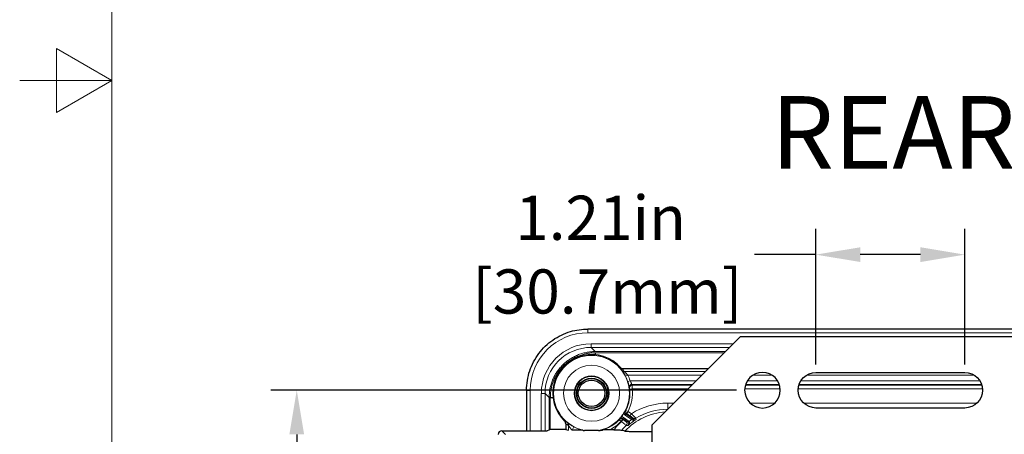
# Model space of a CAD drawing. Units: inches. Extents: x 0 to 17, y 0 to 11.
# Drawn here: x 0.4 to 3, y 4.5 to 5.7 of the extents above; entities that cross this region are included whole.
import ezdxf

# ---------------------------------------------------------------- set-up
doc = ezdxf.new("R2010")
doc.units = ezdxf.units.IN
doc.header["$LTSCALE"] = 0.75
doc.header["$MEASUREMENT"] = 0
for name, color, linetype, lineweight in [('Border', 7, 'Continuous', 13), ('FD_Dimensions', 7, 'Continuous', 13), ('Notes', 7, 'Continuous', 13), ('Visible', 7, 'Continuous', 25), ('Visible Narrow', 7, 'Continuous', 13)]:
    doc.layers.add(name, color=color, linetype=linetype, lineweight=lineweight)
doc.styles.get("Standard").update_dxf_attribs({"font": 'arial.ttf'})
doc.dimstyles.new('Dim-Standard', dxfattribs={"dimtxt": 0.12, "dimasz": 0.12, "dimexe": 0.07, "dimexo": 0.07, "dimgap": 0.05, "dimtad": 0, "dimtih": 1, "dimtoh": 1, "dimzin": 12, "dimdsep": 46, "dimtxsty": 'Standard', "dimcen": 0, "dimadec": 3, "dimazin": 3, "dimtp": 0.01, "dimtm": 0.01, "dimtfac": 1, "dimtofl": 0, "dimtmove": 0, "dimatfit": 3, "dimfxl": 0, "dimtolj": 1, "dimtzin": 12, "dimarcsym": 0})

# ---------------------------------------------------------------- blocks, each defined once
blk = doc.blocks.new('ANSI_B_SHEET')
at = {"layer": 'Border'}
for p, q in [((0.62, 10.62), (0.62, 0.38)), ((0.47, 5.5866), (0.47, 5.4134)), ((0.62, 5.5), (0.47, 5.5866)), ((0.62, 5.5), (0.37, 5.5)), ((0.62, 5.5), (0.47, 5.4134))]:
    blk.add_line(p, q, dxfattribs=at)
blk = doc.blocks.new('*D14')
at = {"layer": 'Defpoints', "color": 0}
for p in [(2.9319, 5.0272), (2.5286, 4.6591), (2.9319, 4.6591)]:
    blk.add_point(p, dxfattribs=at)
at = {"layer": 'FD_Dimensions', "color": 0, "lineweight": -2}
for p, q in [((2.5286, 4.7291), (2.5286, 5.0972)), ((2.9319, 4.7291), (2.9319, 5.0972)), ((2.5286, 5.0272), (2.362, 5.0272)), ((2.8119, 5.0272), (2.6486, 5.0272))]:
    blk.add_line(p, q, dxfattribs=at)
at = {"layer": 'FD_Dimensions', "color": 0}
for points in [[(2.6486, 5.0472), (2.6486, 5.0072), (2.5286, 5.0272)], [(2.8119, 5.0472), (2.8119, 5.0072), (2.9319, 5.0272)]]:
    blk.add_solid(points, dxfattribs=at)
at = {"layer": 'FD_Dimensions', "color": 0, "insert": (1.9448, 5.0272), "char_height": 0.12, "attachment_point": 5}
blk.add_mtext('\\A1;1.21in\\P [30.7mm]', dxfattribs=at)
blk = doc.blocks.new('*D15')
at = {"layer": 'Defpoints', "color": 0}
for p in [(2.3836, 4.6591), (1.1211, 1.0758), (2.3836, 1.0758)]:
    blk.add_point(p, dxfattribs=at)
at = {"layer": 'FD_Dimensions', "color": 0, "lineweight": -2}
for p, q in [((2.3136, 4.6591), (1.0511, 4.6591)), ((1.1211, 4.5391), (1.1211, 3.0946)), ((1.1211, 1.1958), (1.1211, 2.6403)), ((2.3136, 1.0758), (1.0511, 1.0758))]:
    blk.add_line(p, q, dxfattribs=at)
at = {"layer": 'FD_Dimensions', "color": 0}
for points in [[(1.1011, 4.5391), (1.1411, 4.5391), (1.1211, 4.6591)], [(1.1011, 1.1958), (1.1411, 1.1958), (1.1211, 1.0758)]]:
    blk.add_solid(points, dxfattribs=at)
at = {"layer": 'FD_Dimensions', "color": 0, "insert": (1.1211, 2.8675), "char_height": 0.12, "attachment_point": 5}
blk.add_mtext('\\A1;10.75in\\P [273.1mm]', dxfattribs=at)

msp = doc.modelspace()

# ---------------------------------------------------------------- linework, layer by layer
at = {"layer": 'Visible', "extrusion": (-1.22465e-16, -1, 0)}
for p, q in [((4.899, 4.8252), (1.9106, 4.8252)), ((2.3235, 4.8041), (2.0836, 4.5642)), ((4.4437, 4.8041), (2.3235, 4.8041)), ((1.9303, 4.7608), (1.9303, 4.7553)), ((2.2368, 4.7174), (2.0045, 4.7174)), ((2.5286, 4.7075), (2.9319, 4.7075)), ((1.7441, 4.6588), (1.7441, 4.5491)), ((1.8085, 4.6391), (1.8159, 4.6391)), ((2.9319, 4.6108), (2.5286, 4.6108)), ((1.8502, 4.5681), (1.8502, 4.5521)), ((1.6769, 4.5491), (1.8002, 4.5491)), ((1.8093, 4.5521), (1.8002, 4.5491)), ((1.8502, 4.5521), (1.8093, 4.5521)), ((1.8502, 4.5521), (1.8576, 4.5507)), ((1.8676, 4.5505), (1.8676, 4.5505)), ((1.9806, 4.5513), (1.9688, 4.5513)), ((2.0836, 4.5642), (2.0836, 4.2208))]:
    msp.add_line(p, q, dxfattribs=at)
at = {"layer": 'Visible', "extrusion": (-1.22465e-16, 1.49976e-32, -1)}
for centre, radius in [((-2.3836, 4.6591), 0.0483), ((-1.9202, 4.6508), 0.0463)]:
    msp.add_circle(centre, radius, dxfattribs=at)
at = {"layer": 'Visible'}
for radius in [0.0465, 0.0411, 0.0402, 0.0358]:
    msp.add_circle((1.9202, 4.6508), radius, dxfattribs=at)
msp.add_arc((1.9202, 4.6508), 0.105, 41.0432, 225.9232, dxfattribs=at)
at = {"layer": 'Visible', "extrusion": (-1.22465e-16, 1.49976e-32, -1)}
for centre, radius, start, end in [((-2.5286, 4.6591), 0.0483, 270, 90), ((-2.9319, 4.6591), 0.0483, 90, 270), ((-1.9202, 4.6508), 0.1027, 211.7318, 218.2683)]:
    msp.add_arc(centre, radius, start, end, dxfattribs=at)
at = {"layer": 'Visible'}
msp.add_ellipse((1.6769, 4.5391), major_axis=(-0.00707, 0.00707), ratio=0.999695, start_param=-0.785246, end_param=0.785246, dxfattribs=at)
at = {"layer": 'Visible', "extrusion": (-1.22465e-16, 1.2326e-32, -1)}
msp.add_ellipse((1.9064, 4.6613), major_axis=(-0.3717, 0.154), ratio=0.171721, start_param=4.357247, end_param=4.382197, dxfattribs=at)
at = {"layer": 'Visible'}
for points, knots in [([(1.7441, 4.6588), (1.7441, 4.6766), (1.747, 4.6946), (1.7583, 4.7283), (1.7667, 4.7444), (1.7879, 4.7728), (1.801, 4.7853), (1.8299, 4.8055), (1.8462, 4.8133), (1.8784, 4.8229), (1.8946, 4.8252), (1.9106, 4.8252)], [0, 0, 0, 0, 0.40708, 0.40708, 0.812366, 0.812366, 1.216037, 1.216037, 1.619028, 1.619028, 1.984278, 1.984278, 1.984278, 1.984278]), ([(1.9995, 4.7197), (1.9998, 4.7194), (2.0001, 4.7191), (2.0009, 4.7185), (2.0013, 4.7182), (2.0022, 4.7178), (2.0026, 4.7177), (2.0036, 4.7175), (2.004, 4.7174), (2.0045, 4.7174)], [-0.04366864, -0.04366864, -0.04366864, -0.04366864, -0.03286562, -0.03286562, -0.02181362, -0.02181362, -0.01077567, -0.01077567, 0, 0, 0, 0]), ([(1.8085, 4.6391), (1.8076, 4.6391), (1.8068, 4.6391), (1.8059, 4.6391), (1.8057, 4.6391), (1.8054, 4.6391), (1.8054, 4.6391), (1.8053, 4.6391), (1.8053, 4.6392), (1.8053, 4.6392), (1.8053, 4.6392), (1.8052, 4.6392), (1.8052, 4.6392), (1.8052, 4.6392), (1.8052, 4.6392), (1.8052, 4.6392), (1.8052, 4.6392), (1.8052, 4.6392), (1.8052, 4.6392), (1.8052, 4.6392), (1.8052, 4.6392), (1.8052, 4.6392), (1.8052, 4.6393), (1.8052, 4.6393), (1.8052, 4.6393), (1.8052, 4.6393)], [-0.05666342, -0.05666342, -0.05666342, -0.05666342, -0.02852251, -0.02852251, -0.01434432, -0.01434432, -0.00732234, -0.00732234, -0.0037559, -0.0037559, -0.00196006, -0.00196006, -0.00106332, -0.00106332, -0.00060566, -0.00060566, -0.00036207, -0.00036207, -0.00022407, -0.00022407, -0.00014035, -0.00014035, -0.0000869, -0.0000869, 0, 0, 0, 0]), ([(2.0076, 4.5967), (2.0078, 4.5971), (2.008, 4.5974), (2.0082, 4.5977), (2.0087, 4.5985), (2.0092, 4.5993), (2.0096, 4.6), (2.0102, 4.601), (2.0107, 4.602), (2.0112, 4.6029)], [0, 0, 0, 0, 0.0000874827, 0.0000874827, 0.0000874827, 0.000304909, 0.000304909, 0.000304909, 0.000609818, 0.000609818, 0.000609818, 0.000609818]), ([(1.8502, 4.5681), (1.8502, 4.5687), (1.8502, 4.5694), (1.8499, 4.5707), (1.8497, 4.5714), (1.8489, 4.5732), (1.8481, 4.5744), (1.8472, 4.5753)], [-0.06157233, -0.06157233, -0.06157233, -0.06157233, -0.04637456, -0.04637456, -0.03085233, -0.03085233, 0, 0, 0, 0]), ([(2.0009, 4.5871), (2.0007, 4.5868), (2.0004, 4.5865), (2.0002, 4.5862), (1.9996, 4.5855), (1.999, 4.5848), (1.9985, 4.5842), (1.9977, 4.5832), (1.997, 4.5824), (1.9963, 4.5816)], [0, 0, 0, 0, 0.0000883327, 0.0000883327, 0.0000883327, 0.000304909, 0.000304909, 0.000304909, 0.000609818, 0.000609818, 0.000609818, 0.000609818]), ([(1.8964, 4.5503), (1.8963, 4.5503), (1.8962, 4.5503), (1.8958, 4.5503), (1.8955, 4.5504), (1.8936, 4.5504), (1.8913, 4.5504), (1.8829, 4.5505), (1.8746, 4.5505), (1.8676, 4.5505)], [0.3974061, 0.3974061, 0.3974061, 0.3974061, 0.4040264, 0.4040264, 0.4155226, 0.4155226, 0.4633401, 0.4633401, 0.6238877, 0.6238877, 0.6238877, 0.6238877]), ([(1.9393, 4.5498), (1.9392, 4.5498), (1.9391, 4.5498), (1.9387, 4.5498), (1.9382, 4.5498), (1.9367, 4.5497), (1.9355, 4.5497), (1.9303, 4.5497), (1.9248, 4.5497), (1.9156, 4.5497), (1.9102, 4.5497), (1.905, 4.5497), (1.9037, 4.5497), (1.9023, 4.5498), (1.9018, 4.5498), (1.9013, 4.5498), (1.9012, 4.5498), (1.9012, 4.5498)], [-0.4963004, -0.4963004, -0.4963004, -0.4963004, -0.4886382, -0.4886382, -0.4701572, -0.4701572, -0.4404903, -0.4404903, -0.3352652, -0.3352652, -0.2300401, -0.2300401, -0.2003732, -0.2003732, -0.1818922, -0.1818922, -0.17423, -0.17423, -0.17423, -0.17423]), ([(1.9688, 4.5513), (1.9641, 4.5513), (1.9586, 4.5512), (1.9532, 4.5512), (1.9519, 4.5512), (1.9508, 4.5512), (1.9506, 4.5512), (1.9504, 4.5511), (1.9503, 4.5511), (1.9503, 4.5511)], [0.118106, 0.118106, 0.118106, 0.118106, 0.2250415, 0.2250415, 0.2535338, 0.2535338, 0.2610469, 0.2610469, 0.2658303, 0.2658303, 0.2658303, 0.2658303]), ([(1.9806, 4.5513), (1.983, 4.5513), (1.9854, 4.5512), (1.99, 4.5512), (1.9923, 4.5512), (1.9963, 4.5512), (1.9981, 4.5511), (2.0002, 4.5511), (2.0008, 4.5511), (2.0016, 4.551), (2.0018, 4.551), (2.0019, 4.551)], [0, 0, 0, 0, 0.0540635, 0.0540635, 0.1104036, 0.1104036, 0.1644939, 0.1644939, 0.194369, 0.194369, 0.2224123, 0.2224123, 0.2224123, 0.2224123]), ([(2.0109, 4.5479), (2.011, 4.5478), (2.0114, 4.5478), (2.0126, 4.5477), (2.0136, 4.5477), (2.0173, 4.5475), (2.0209, 4.5475), (2.0295, 4.5473), (2.036, 4.5473), (2.0553, 4.5471), (2.0651, 4.5471), (2.0778, 4.5471), (2.0807, 4.5471), (2.0836, 4.5471)], [-1.1054561, -1.1054561, -1.1054561, -1.1054561, -1.0031566, -1.0031566, -0.894371, -0.894371, -0.6572103, -0.6572103, -0.4190498, -0.4190498, -0.1999501, -0.1999501, -0.1356774, -0.1356774, -0.1356774, -0.1356774])]:
    msp.add_open_spline(points, degree=3, knots=knots, dxfattribs=at)
for points in [[(1.8964, 4.5503), (1.8988, 4.55), (1.9012, 4.5498)], [(1.9393, 4.5498), (1.9448, 4.5503), (1.9503, 4.5511)]]:
    msp.add_open_spline(points, degree=2, dxfattribs=at)
at = {"layer": 'Visible Narrow', "extrusion": (-1.22465e-16, -1, 0)}
for p, q in [((1.9106, 4.8252), (1.9106, 4.8152)), ((4.8938, 4.8152), (1.9106, 4.8152)), ((1.9189, 4.7853), (2.3047, 4.7853)), ((1.9189, 4.7753), (1.9189, 4.7853)), ((2.2947, 4.7753), (1.9189, 4.7753)), ((1.9189, 4.7753), (1.9301, 4.7641)), ((1.9301, 4.7641), (2.2835, 4.7641)), ((2.2802, 4.7608), (1.9303, 4.7608)), ((2.0086, 4.7101), (2.2295, 4.7101)), ((2.0126, 4.6971), (2.0185, 4.7001)), ((2.2195, 4.7001), (2.0185, 4.7001)), ((2.4093, 4.7001), (2.358, 4.7001)), ((2.9576, 4.7001), (2.503, 4.7001)), ((2.0185, 4.6827), (2.0248, 4.6848)), ((2.0248, 4.6848), (2.2042, 4.6848)), ((2.1942, 4.6748), (2.0291, 4.6748)), ((2.0299, 4.6726), (2.192, 4.6726)), ((2.3372, 4.6726), (2.43, 4.6726)), ((2.4293, 4.6748), (2.3379, 4.6748)), ((2.3426, 4.6848), (2.4246, 4.6848)), ((2.4822, 4.6726), (2.9784, 4.6726)), ((2.9777, 4.6748), (2.4829, 4.6748)), ((2.4876, 4.6848), (2.9729, 4.6848)), ((1.7441, 4.6588), (1.7541, 4.6588)), ((1.7541, 4.6588), (1.7541, 4.5491)), ((1.7841, 4.5491), (1.7841, 4.6504)), ((1.7941, 4.6504), (1.7841, 4.6504)), ((1.8052, 4.6393), (1.7941, 4.6504)), ((1.7941, 4.6504), (1.7941, 4.5491)), ((2.0237, 4.6619), (2.0303, 4.6626)), ((2.1821, 4.6626), (2.0303, 4.6626)), ((2.4318, 4.6626), (2.3354, 4.6626)), ((2.9801, 4.6626), (2.4804, 4.6626)), ((1.8052, 4.5508), (1.8052, 4.6393)), ((1.8085, 4.639), (1.8085, 4.5519)), ((2.1269, 4.624), (2.1434, 4.624)), ((2.1269, 4.6075), (2.1269, 4.624)), ((2.3504, 4.624), (2.4168, 4.624)), ((2.4954, 4.624), (2.9652, 4.624)), ((2.0133, 4.5944), (2.0114, 4.5916)), ((2.0289, 4.5794), (2.0114, 4.5916)), ((2.0133, 4.5944), (2.0308, 4.5821)), ((2.0193, 4.6014), (2.0134, 4.6043)), ((2.0155, 4.5959), (2.0193, 4.6014)), ((2.0243, 4.5897), (2.0155, 4.5959)), ((2.0193, 4.6014), (2.0281, 4.5952)), ((2.0243, 4.5897), (2.0281, 4.5952)), ((2.0006, 4.5746), (1.9957, 4.5791)), ((2.0044, 4.58), (2.0006, 4.5746)), ((2.0012, 4.5741), (2.0006, 4.5746)), ((2.005, 4.5796), (2.0012, 4.5741)), ((2.0044, 4.58), (2.005, 4.5796)), ((2.007, 4.5853), (2.0051, 4.5826)), ((2.0179, 4.5736), (2.0051, 4.5826)), ((2.007, 4.5853), (2.0198, 4.5764)), ((2.0198, 4.5764), (2.0179, 4.5736)), ((2.022, 4.5742), (2.0193, 4.5722)), ((2.0308, 4.5821), (2.0289, 4.5794)), ((1.6769, 4.5491), (1.6867, 4.5393)), ((1.8576, 4.5507), (1.8576, 4.5634)), ((1.8722, 4.5594), (1.8676, 4.5505)), ((1.8676, 4.5505), (1.8676, 4.5505))]:
    msp.add_line(p, q, dxfattribs=at)
at = {"layer": 'Visible Narrow'}
msp.add_circle((1.9202, 4.6508), 0.0761, dxfattribs=at)
for radius, start, end in [(0.1027, 280.6979, 259.3021), (0.11, 18.0085, 26.6591), (0.1107, 333.4965, 6.1585), (0.1107, 295.9986, 316.5035), (0.1132, 242.2808, 242.3117)]:
    msp.add_arc((1.9202, 4.6508), radius, start, end, dxfattribs=at)
at = {"layer": 'Visible Narrow', "extrusion": (-1.22465e-16, 1.49976e-32, -1)}
for radius, start, end in [(0.1033, 153.3409, 161.9915), (0.1041, 173.8415, 206.5035), (0.1041, 223.4965, 253.2322), (0.1032, 283.3675, 297.7192)]:
    msp.add_arc((-1.9202, 4.6508), radius, start, end, dxfattribs=at)
at = {"layer": 'Visible Narrow', "extrusion": (-1.22465e-16, 0, -1)}
for centre, major_axis, ratio, start_param, end_param in [((1.911, 4.6583), (-0.1111, 0.1111), 0.997265, 5.499157, 7.067214), ((2.0176, 4.6003), (0.00755, 0.00755), 0.966727, 2.976575, 3.599962), ((2.1331, 4.4345), (-0.1179, 0.1179), 0.999512, 6.245324, 6.990802), ((2.0015, 4.5781), (-0.00914, 0.00272), 0.948551, 1.231544, 1.909033), ((2.1296, 4.4381), (-0.1227, 0.1227), 0.998783, 0.116764, 0.166395), ((2.2193, 4.3484), (-0.1734, 0.3768), 0.216439, -0.815037, -0.803097)]:
    msp.add_ellipse(centre, major_axis=major_axis, ratio=ratio, start_param=start_param, end_param=end_param, dxfattribs=at)
at = {"layer": 'Visible Narrow', "extrusion": (-1.22465e-16, 2.46519e-32, -1)}
for centre, major_axis, ratio, start_param, end_param in [((1.9193, 4.6501), (-0.0957, 0.0957), 0.997265, 5.499157, 7.067214), ((2.0193, 4.6014), (-0.00471, 0.00471), 0.999352, 4.537967, 5.960165), ((2.0317, 4.5774), (0.00194, 0.00271), 0.30582, -1.464214, -0.036664)]:
    msp.add_ellipse(centre, major_axis=major_axis, ratio=ratio, start_param=start_param, end_param=end_param, dxfattribs=at)
at = {"layer": 'Visible Narrow'}
for centre, major_axis, ratio, start_param, end_param in [((1.9193, 4.6501), (-0.0887, 0.0887), 0.996829, -0.784029, 0.784029), ((2.0086, 4.7167), (0.00471, 0.00471), 0.996217, 2.996943, 3.928886), ((1.9202, 4.6643), (0, 0.1011), 0.979895, -1.100945, -1.017346), ((1.9202, 4.6338), (-0.0829, 0.0829), 1, 4.267376, 4.287366), ((-12.1454, 4.2911), (14.1745, 0.3426), 0.08247, 0.026908, 0.028684), ((2.1271, 4.4406), (-0.1298, 0.1298), 0.998783, -0.784789, -0.216336), ((-80.9957, 71.4191), (-83.0373, 66.7891), 0.033727, 3.130422, 3.131097), ((1.9556, 4.7013), (0.0784, 0.112), 0.866113, 4.302429, 4.322404), ((1.9096, 4.6508), (0.1032, 0), 0.979895, 4.099213, 4.184087), ((2.1271, 4.4406), (-0.1298, 0.1298), 0.998783, -0.029408, 0.138393), ((2.0006, 4.5746), (-0.00471, 0.00471), 0.999648, -1.396324, 0.026249), ((-89.1804, 59.7301), (-91.1616, 55.1863), 0.033727, 3.152088, 3.152763), ((1.8849, 4.6003), (0.0784, 0.112), 0.866113, -1.180811, -1.160837), ((2.1008, 4.4762), (-0.2772, 0.0535), 0.303008, -1.209091, -1.192996), ((2.1296, 4.4381), (-0.118, 0.118), 0.998686, -0.226183, -0.061889), ((2.2154, 4.343), (-0.1724, 0.3829), 0.226118, 0.794902, 0.805336), ((2.0367, 4.5888), (0.00471, 0.00471), 0.999484, 3.316214, 4.474105)]:
    msp.add_ellipse(centre, major_axis=major_axis, ratio=ratio, start_param=start_param, end_param=end_param, dxfattribs=at)
at = {"layer": 'Visible Narrow', "extrusion": (-1.22465e-16, 1.2326e-32, -1)}
for centre, major_axis, ratio, start_param, end_param in [((2.0291, 4.6682), (0.00627, 0.00227), 0.9957, 3.331116, 5.058188), ((2.1271, 4.4406), (-0.118, 0.118), 0.99854, 0.238123, 0.784292), ((1.8476, 4.5634), (0.00707, 0.00707), 0.995654, -0.092224, 0.787576), ((2.1271, 4.4406), (-0.118, 0.118), 0.99854, 6.220375, 6.326489)]:
    msp.add_ellipse(centre, major_axis=major_axis, ratio=ratio, start_param=start_param, end_param=end_param, dxfattribs=at)
at = {"layer": 'Visible Narrow', "extrusion": (-1.22465e-16, 1.84889e-32, -1)}
msp.add_ellipse((2.0299, 4.666), major_axis=(0.00631, 0.00215), ratio=0.995757, start_param=3.332413, end_param=5.038898, dxfattribs=at)
at = {"layer": 'Visible Narrow', "extrusion": (-1.22465e-16, 1.38667e-32, -1)}
msp.add_ellipse((2.0098, 4.5685), major_axis=(0.00047, 0.00665), ratio=0.997701, start_param=0.540949, end_param=2.32747, dxfattribs=at)
at = {"layer": 'Visible Narrow', "extrusion": (-1.22465e-16, 2.15704e-32, -1)}
msp.add_ellipse((2.097, 4.4707), major_axis=(-0.2711, 0.0551), ratio=0.288833, start_param=1.20282, end_param=1.221406, dxfattribs=at)
at = {"layer": 'Visible Narrow'}
for points, knots in [([(1.8052, 4.6393), (1.8052, 4.6394), (1.8052, 4.6395), (1.8052, 4.6396), (1.8052, 4.6398), (1.8052, 4.6399), (1.8052, 4.64), (1.8052, 4.6404), (1.8052, 4.6408), (1.8053, 4.6412), (1.8053, 4.6422), (1.8053, 4.6432), (1.8053, 4.6443), (1.8054, 4.6463), (1.8056, 4.6484), (1.8058, 4.6504), (1.8059, 4.6525), (1.8062, 4.6546), (1.8065, 4.6566), (1.8068, 4.6586), (1.8071, 4.6607), (1.8075, 4.6627), (1.8076, 4.663), (1.8076, 4.6634), (1.8077, 4.6637), (1.8084, 4.6674), (1.8093, 4.671), (1.8104, 4.6746), (1.8105, 4.6749), (1.8106, 4.6753), (1.8107, 4.6756), (1.8118, 4.6792), (1.813, 4.6827), (1.8145, 4.6862), (1.8146, 4.6865), (1.8147, 4.6868), (1.8148, 4.6871), (1.8163, 4.6906), (1.8179, 4.6941), (1.8197, 4.6974), (1.8198, 4.6977), (1.82, 4.6979), (1.8201, 4.6982), (1.8219, 4.7016), (1.8239, 4.7049), (1.826, 4.708), (1.8261, 4.7082), (1.8262, 4.7085), (1.8264, 4.7087), (1.8285, 4.7119), (1.8308, 4.7149), (1.8332, 4.7179), (1.8334, 4.7181), (1.8335, 4.7183), (1.8337, 4.7184), (1.8361, 4.7214), (1.8387, 4.7243), (1.8415, 4.7271), (1.8416, 4.7273), (1.8418, 4.7274), (1.8419, 4.7275), (1.8432, 4.7289), (1.8446, 4.7302), (1.846, 4.7314), (1.8475, 4.7328), (1.849, 4.7341), (1.8506, 4.7355), (1.8507, 4.7356), (1.8509, 4.7357), (1.851, 4.7358), (1.854, 4.7383), (1.8572, 4.7406), (1.8604, 4.7428), (1.8605, 4.7429), (1.8606, 4.7429), (1.8608, 4.743), (1.864, 4.7452), (1.8674, 4.7472), (1.8709, 4.7491), (1.871, 4.7492), (1.8711, 4.7492), (1.8712, 4.7493), (1.8729, 4.7502), (1.8746, 4.7511), (1.8764, 4.7519), (1.8765, 4.752), (1.8766, 4.752), (1.8767, 4.752), (1.8784, 4.7529), (1.8802, 4.7537), (1.8821, 4.7544), (1.8821, 4.7545), (1.8822, 4.7545), (1.8823, 4.7545), (1.886, 4.7561), (1.8898, 4.7575), (1.8937, 4.7586), (1.8937, 4.7586), (1.8938, 4.7587), (1.8938, 4.7587), (1.8977, 4.7599), (1.9016, 4.7609), (1.9056, 4.7617), (1.9076, 4.7621), (1.9096, 4.7624), (1.9116, 4.7627), (1.9136, 4.763), (1.9157, 4.7633), (1.9177, 4.7635), (1.9188, 4.7636), (1.9198, 4.7637), (1.9208, 4.7637), (1.9219, 4.7638), (1.9229, 4.7639), (1.9239, 4.7639), (1.925, 4.764), (1.926, 4.764), (1.927, 4.7641), (1.9275, 4.7641), (1.9281, 4.7641), (1.9286, 4.7641), (1.9291, 4.7641), (1.9296, 4.7641), (1.9301, 4.7641)], [0, 0, 0, 0, 0.00002713, 0.00002713, 0.00002713, 0.00005879, 0.00005879, 0.00005879, 0.00014448, 0.00014448, 0.00014448, 0.00037967, 0.00037967, 0.00037967, 0.00085161, 0.00085161, 0.00085161, 0.00132482, 0.00132482, 0.00132482, 0.00179829, 0.00179829, 0.00179829, 0.00188137, 0.00188137, 0.00188137, 0.0027453, 0.0027453, 0.0027453, 0.00282205, 0.00282205, 0.00282205, 0.00369254, 0.00369254, 0.00369254, 0.00376273, 0.00376273, 0.00376273, 0.00463962, 0.00463962, 0.00463962, 0.00470341, 0.00470341, 0.00470341, 0.00558669, 0.00558669, 0.00558669, 0.0056441, 0.0056441, 0.0056441, 0.00653392, 0.00653392, 0.00653392, 0.00658478, 0.00658478, 0.00658478, 0.00748078, 0.00748078, 0.00748078, 0.00752546, 0.00752546, 0.00752546, 0.00795495, 0.00795495, 0.00795495, 0.00842818, 0.00842818, 0.00842818, 0.00846614, 0.00846614, 0.00846614, 0.00937527, 0.00937527, 0.00937527, 0.00940683, 0.00940683, 0.00940683, 0.0103224, 0.0103224, 0.0103224, 0.01034751, 0.01034751, 0.01034751, 0.01079599, 0.01079599, 0.01079599, 0.01081785, 0.01081785, 0.01081785, 0.01126953, 0.01126953, 0.01126953, 0.01128819, 0.01128819, 0.01128819, 0.01221666, 0.01221666, 0.01221666, 0.01222888, 0.01222888, 0.01222888, 0.01316956, 0.01316956, 0.01316956, 0.01363723, 0.01363723, 0.01363723, 0.01411024, 0.01411024, 0.01411024, 0.01434765, 0.01434765, 0.01434765, 0.01458411, 0.01458411, 0.01458411, 0.01482014, 0.01482014, 0.01482014, 0.01493795, 0.01493795, 0.01493795, 0.01505092, 0.01505092, 0.01505092, 0.01505092]), ([(1.9303, 4.7608), (1.93, 4.7608), (1.9298, 4.7608), (1.9295, 4.7608), (1.9293, 4.7608), (1.9291, 4.7608), (1.9288, 4.7608), (1.9283, 4.7608), (1.9278, 4.7608), (1.9273, 4.7608), (1.9263, 4.7607), (1.9253, 4.7607), (1.9243, 4.7606), (1.9233, 4.7606), (1.9223, 4.7605), (1.9212, 4.7605), (1.9202, 4.7604), (1.9192, 4.7603), (1.9183, 4.7602), (1.9162, 4.76), (1.9142, 4.7597), (1.9122, 4.7594), (1.9103, 4.7591), (1.9084, 4.7588), (1.9065, 4.7584), (1.9026, 4.7576), (1.8987, 4.7567), (1.8949, 4.7555), (1.8949, 4.7555), (1.8948, 4.7555), (1.8947, 4.7555), (1.891, 4.7543), (1.8873, 4.753), (1.8837, 4.7515), (1.8836, 4.7515), (1.8835, 4.7514), (1.8834, 4.7514), (1.8816, 4.7506), (1.8797, 4.7498), (1.8779, 4.7489), (1.8762, 4.7481), (1.8745, 4.7472), (1.8728, 4.7464), (1.8727, 4.7463), (1.8727, 4.7463), (1.8726, 4.7462), (1.8692, 4.7444), (1.8659, 4.7424), (1.8627, 4.7402), (1.8626, 4.7402), (1.8625, 4.7401), (1.8623, 4.74), (1.8592, 4.7379), (1.8561, 4.7356), (1.8531, 4.7332), (1.853, 4.7331), (1.8529, 4.733), (1.8528, 4.7329), (1.8512, 4.7316), (1.8497, 4.7303), (1.8482, 4.7289), (1.8469, 4.7277), (1.8456, 4.7264), (1.8443, 4.7252), (1.8441, 4.725), (1.844, 4.7249), (1.8439, 4.7248), (1.8412, 4.722), (1.8386, 4.7192), (1.8362, 4.7163), (1.8361, 4.7161), (1.836, 4.7159), (1.8358, 4.7158), (1.8334, 4.7129), (1.8312, 4.7099), (1.8291, 4.7067), (1.829, 4.7065), (1.8289, 4.7063), (1.8287, 4.7061), (1.8267, 4.703), (1.8248, 4.6998), (1.823, 4.6965), (1.8229, 4.6963), (1.8227, 4.6961), (1.8226, 4.6958), (1.8209, 4.6925), (1.8193, 4.6891), (1.8179, 4.6857), (1.8177, 4.6854), (1.8176, 4.6851), (1.8175, 4.6849), (1.8161, 4.6814), (1.8149, 4.678), (1.8138, 4.6745), (1.8137, 4.6742), (1.8136, 4.6739), (1.8136, 4.6736), (1.8125, 4.6701), (1.8116, 4.6665), (1.8109, 4.6629), (1.8109, 4.6626), (1.8108, 4.6623), (1.8107, 4.6619), (1.8103, 4.66), (1.81, 4.658), (1.8097, 4.656), (1.8095, 4.654), (1.8092, 4.652), (1.809, 4.65), (1.8089, 4.648), (1.8087, 4.646), (1.8086, 4.6439), (1.8086, 4.6429), (1.8086, 4.6419), (1.8085, 4.6409), (1.8085, 4.6404), (1.8085, 4.6399), (1.8085, 4.6394), (1.8085, 4.6393), (1.8085, 4.6392), (1.8085, 4.6391)], [-0.00000006, -0.00000006, -0.00000006, -0.00000006, 0.00005734, 0.00005734, 0.00005734, 0.00011083, 0.00011083, 0.00011083, 0.00022697, 0.00022697, 0.00022697, 0.00045839, 0.00045839, 0.00045839, 0.00068933, 0.00068933, 0.00068933, 0.00091828, 0.00091828, 0.00091828, 0.00138349, 0.00138349, 0.00138349, 0.00183663, 0.00183663, 0.00183663, 0.00275497, 0.00275497, 0.00275497, 0.00277013, 0.00277013, 0.00277013, 0.00367332, 0.00367332, 0.00367332, 0.00369361, 0.00369361, 0.00369361, 0.00415565, 0.00415565, 0.00415565, 0.00459166, 0.00459166, 0.00459166, 0.00461671, 0.00461671, 0.00461671, 0.00551, 0.00551, 0.00551, 0.00554029, 0.00554029, 0.00554029, 0.00642835, 0.00642835, 0.00642835, 0.00646454, 0.00646454, 0.00646454, 0.00692683, 0.00692683, 0.00692683, 0.00734669, 0.00734669, 0.00734669, 0.00739036, 0.00739036, 0.00739036, 0.00826504, 0.00826504, 0.00826504, 0.00831555, 0.00831555, 0.00831555, 0.00918338, 0.00918338, 0.00918338, 0.00923988, 0.00923988, 0.00923988, 0.01010172, 0.01010172, 0.01010172, 0.01016328, 0.01016328, 0.01016328, 0.01102007, 0.01102007, 0.01102007, 0.01108644, 0.01108644, 0.01108644, 0.01193841, 0.01193841, 0.01193841, 0.01201002, 0.01201002, 0.01201002, 0.01285676, 0.01285676, 0.01285676, 0.0129343, 0.0129343, 0.0129343, 0.01340068, 0.01340068, 0.01340068, 0.01386803, 0.01386803, 0.01386803, 0.01432893, 0.01432893, 0.01432893, 0.01455488, 0.01455488, 0.01455488, 0.01466642, 0.01466642, 0.01466642, 0.01469344, 0.01469344, 0.01469344, 0.01469344]), ([(2.0126, 4.6971), (2.0116, 4.699), (2.0106, 4.7009), (2.0096, 4.7026), (2.0096, 4.7026), (2.0096, 4.7027), (2.0095, 4.7027), (2.0086, 4.7044), (2.0076, 4.706), (2.0067, 4.7074), (2.0067, 4.7074), (2.0067, 4.7075), (2.0066, 4.7075), (2.0057, 4.7089), (2.005, 4.7101), (2.0044, 4.711), (2.0043, 4.711), (2.0043, 4.711), (2.0043, 4.7111), (2.004, 4.7115), (2.0037, 4.7119), (2.0036, 4.7122), (2.0034, 4.7124), (2.0033, 4.7126), (2.0032, 4.7127)], [0, 0, 0, 0, 0.000481772, 0.000481772, 0.000481772, 0.000493622, 0.000493622, 0.000493622, 0.00096931, 0.00096931, 0.00096931, 0.000987243, 0.000987243, 0.000987243, 0.001466639, 0.001466639, 0.001466639, 0.001480865, 0.001480865, 0.001480865, 0.001727676, 0.001727676, 0.001727676, 0.001974487, 0.001974487, 0.001974487, 0.001974487]), ([(2.0086, 4.7101), (2.0086, 4.71), (2.0086, 4.71), (2.0087, 4.7099), (2.0088, 4.7099), (2.0089, 4.7098), (2.0089, 4.7097), (2.0091, 4.7095), (2.0094, 4.7093), (2.0098, 4.709), (2.0098, 4.7089), (2.0099, 4.7089), (2.01, 4.7088), (2.0101, 4.7086), (2.0103, 4.7085), (2.0105, 4.7083), (2.0108, 4.708), (2.0112, 4.7077), (2.0115, 4.7074), (2.0118, 4.7072), (2.012, 4.7069), (2.0123, 4.7067), (2.0124, 4.7066), (2.0125, 4.7065), (2.0125, 4.7064), (2.013, 4.706), (2.0135, 4.7055), (2.014, 4.705), (2.0145, 4.7045), (2.0149, 4.7041), (2.0154, 4.7036), (2.0164, 4.7025), (2.0175, 4.7013), (2.0185, 4.7001)], [0, 0, 0, 0, 0.000085783, 0.000085783, 0.000085783, 0.000150121, 0.000150121, 0.000150121, 0.000314778, 0.000314778, 0.000314778, 0.000343133, 0.000343133, 0.000343133, 0.000428916, 0.000428916, 0.000428916, 0.000557591, 0.000557591, 0.000557591, 0.000656237, 0.000656237, 0.000656237, 0.000686266, 0.000686266, 0.000686266, 0.000857832, 0.000857832, 0.000857832, 0.001013591, 0.001013591, 0.001013591, 0.001372531, 0.001372531, 0.001372531, 0.001372531]), ([(2.0225, 4.6671), (2.0224, 4.6673), (2.0223, 4.6678), (2.0221, 4.6686), (2.0221, 4.6687), (2.0221, 4.6687), (2.0221, 4.6687), (2.0219, 4.6695), (2.0217, 4.6707), (2.0214, 4.6721), (2.0214, 4.6721), (2.0214, 4.6722), (2.0214, 4.6722), (2.021, 4.6736), (2.0206, 4.6753), (2.0202, 4.677), (2.0202, 4.6771), (2.0201, 4.6771), (2.0201, 4.6771), (2.0199, 4.678), (2.0196, 4.6789), (2.0194, 4.6798), (2.0191, 4.6808), (2.0188, 4.6817), (2.0185, 4.6827)], [0, 0, 0, 0, 0.000467504, 0.000467504, 0.000467504, 0.000480693, 0.000480693, 0.000480693, 0.000935008, 0.000935008, 0.000935008, 0.00095297, 0.00095297, 0.00095297, 0.001402511, 0.001402511, 0.001402511, 0.001414859, 0.001414859, 0.001414859, 0.001636263, 0.001636263, 0.001636263, 0.001870015, 0.001870015, 0.001870015, 0.001870015]), ([(2.0299, 4.6726), (2.0299, 4.6725), (2.0299, 4.6722), (2.0299, 4.6716), (2.0299, 4.6711), (2.03, 4.6703), (2.03, 4.6694), (2.0301, 4.6685), (2.0301, 4.6674), (2.0302, 4.6663), (2.0302, 4.6651), (2.0303, 4.6639), (2.0303, 4.6626)], [0, 0, 0, 0, 0.000281233, 0.000281233, 0.000281233, 0.000562466, 0.000562466, 0.000562466, 0.000844256, 0.000844256, 0.000844256, 0.001124932, 0.001124932, 0.001124932, 0.001124932]), ([(2.0237, 4.6619), (2.0236, 4.6627), (2.0235, 4.6635), (2.0234, 4.6641), (2.0233, 4.6646), (2.0233, 4.665), (2.0232, 4.665)], [0, 0, 0, 0, 0.000184541, 0.000184541, 0.000184541, 0.000369082, 0.000369082, 0.000369082, 0.000369082]), ([(2.0281, 4.5952), (2.0289, 4.5944), (2.0297, 4.5937), (2.0305, 4.593), (2.0312, 4.5923), (2.0319, 4.5916), (2.0326, 4.5909), (2.0326, 4.5909), (2.0326, 4.5908), (2.0327, 4.5908), (2.0341, 4.5895), (2.0353, 4.5882), (2.0364, 4.5871), (2.0365, 4.5871), (2.0365, 4.587), (2.0365, 4.587), (2.0371, 4.5865), (2.0375, 4.586), (2.038, 4.5855), (2.0384, 4.5851), (2.0388, 4.5846), (2.0391, 4.5843), (2.0392, 4.5843), (2.0392, 4.5843), (2.0392, 4.5842), (2.0398, 4.5836), (2.0402, 4.5832), (2.0402, 4.5831)], [0, 0, 0, 0, 0.00024377, 0.00024377, 0.00024377, 0.000477109, 0.000477109, 0.000477109, 0.000487541, 0.000487541, 0.000487541, 0.000959719, 0.000959719, 0.000959719, 0.000975081, 0.000975081, 0.000975081, 0.001204148, 0.001204148, 0.001204148, 0.001451385, 0.001451385, 0.001451385, 0.001462622, 0.001462622, 0.001462622, 0.001950162, 0.001950162, 0.001950162, 0.001950162]), ([(1.854, 4.5711), (1.8542, 4.571), (1.8553, 4.5703), (1.8577, 4.5685), (1.86, 4.5668), (1.8626, 4.565), (1.8666, 4.5625), (1.8699, 4.5606), (1.8722, 4.5594)], [0, 0, 0, 0, 0.000595184, 0.000892775, 0.001190367, 0.001487959, 0.001785551, 0.002380735, 0.002380735, 0.002380735, 0.002380735]), ([(2.0143, 4.5636), (2.0142, 4.5636), (2.0141, 4.5637), (2.0139, 4.5639), (2.0137, 4.564), (2.0134, 4.5642), (2.013, 4.5645), (2.0123, 4.565), (2.0113, 4.5658), (2.0101, 4.5668), (2.0089, 4.5678), (2.0075, 4.5689), (2.006, 4.5702), (2.0044, 4.5714), (2.0028, 4.5728), (2.0012, 4.5741)], [0, 0, 0, 0, 0.000241426, 0.000241426, 0.000241426, 0.000482852, 0.000482852, 0.000482852, 0.000965705, 0.000965705, 0.000965705, 0.001448557, 0.001448557, 0.001448557, 0.001931409, 0.001931409, 0.001931409, 0.001931409]), ([(2.005, 4.5796), (2.006, 4.5788), (2.0071, 4.5781), (2.0081, 4.5774), (2.0091, 4.5768), (2.01, 4.5762), (2.0108, 4.5756), (2.0112, 4.5754), (2.0116, 4.5751), (2.0119, 4.5749), (2.0122, 4.5747), (2.0125, 4.5746), (2.0127, 4.5744), (2.013, 4.5743), (2.0132, 4.5742), (2.0133, 4.5741), (2.0135, 4.574), (2.0136, 4.574), (2.0136, 4.574)], [0, 0, 0, 0, 0.000295263, 0.000295263, 0.000295263, 0.000590542, 0.000590542, 0.000590542, 0.000738177, 0.000738177, 0.000738177, 0.000885813, 0.000885813, 0.000885813, 0.001033448, 0.001033448, 0.001033448, 0.001181084, 0.001181084, 0.001181084, 0.001181084]), ([(2.022, 4.5742), (2.0223, 4.5738), (2.0229, 4.5727), (2.0231, 4.5704), (2.0225, 4.5679), (2.0211, 4.5653), (2.0198, 4.5638), (2.0191, 4.5631)], [0, 0, 0, 0, 0.000134466, 0.000268932, 0.000537864, 0.000806796, 0.001075728, 0.001075728, 0.001075728, 0.001075728]), ([(2.0193, 4.5722), (2.0201, 4.5713), (2.0205, 4.5702), (2.0207, 4.5693), (2.0209, 4.5683), (2.0209, 4.5675), (2.0208, 4.5667), (2.0207, 4.566), (2.0205, 4.5653), (2.0202, 4.5647), (2.0199, 4.5641), (2.0195, 4.5636), (2.0191, 4.5631)], [0, 0, 0, 0, 0.00026963, 0.00026963, 0.00026963, 0.00053926, 0.00053926, 0.00053926, 0.00080889, 0.00080889, 0.00080889, 0.00107852, 0.00107852, 0.00107852, 0.00107852]), ([(2.0329, 4.5833), (2.0329, 4.5834), (2.0326, 4.5836), (2.0322, 4.584), (2.0319, 4.5842), (2.0317, 4.5844), (2.0313, 4.5846), (2.0312, 4.5848), (2.031, 4.5849), (2.0308, 4.585), (2.0306, 4.5852), (2.0304, 4.5853), (2.0302, 4.5855), (2.0298, 4.5858), (2.0294, 4.5861), (2.0289, 4.5864), (2.0285, 4.5868), (2.028, 4.5871), (2.0275, 4.5875), (2.0265, 4.5882), (2.0254, 4.589), (2.0243, 4.5897)], [0, 0, 0, 0, 0.000304706, 0.000304706, 0.000304706, 0.000457059, 0.000457059, 0.000457059, 0.000533236, 0.000533236, 0.000533236, 0.000609412, 0.000609412, 0.000609412, 0.000761766, 0.000761766, 0.000761766, 0.000914119, 0.000914119, 0.000914119, 0.001218825, 0.001218825, 0.001218825, 0.001218825]), ([(2.0336, 4.5802), (2.0343, 4.5796), (2.035, 4.5793), (2.0357, 4.5791), (2.0364, 4.5789), (2.0371, 4.5788), (2.0377, 4.5788), (2.039, 4.5787), (2.0401, 4.579), (2.041, 4.5795)], [0, 0, 0, 0, 0.0002300516, 0.0002300516, 0.0002300516, 0.0004601032, 0.0004601032, 0.0004601032, 0.0009202064, 0.0009202064, 0.0009202064, 0.0009202064]), ([(1.8676, 4.5505), (1.8664, 4.5517), (1.8642, 4.5542), (1.8618, 4.5574), (1.8601, 4.5598), (1.859, 4.5614), (1.858, 4.5628), (1.8577, 4.5634), (1.8576, 4.5634)], [0, 0, 0, 0, 0.000379062, 0.000758124, 0.000947656, 0.001137187, 0.001326718, 0.001516249, 0.001516249, 0.001516249, 0.001516249])]:
    msp.add_open_spline(points, degree=3, knots=knots, dxfattribs=at)
for points in [[(2.0032, 4.7127), (2.0021, 4.7151), (2.0008, 4.7174), (1.9995, 4.7197)], [(2.0248, 4.6848), (2.0254, 4.6836), (2.0266, 4.6813), (2.0279, 4.6781), (2.0287, 4.6757), (2.029, 4.6749), (2.0291, 4.6748)], [(2.0112, 4.6029), (2.0105, 4.6015), (2.0101, 4.5981), (2.012, 4.5953), (2.0133, 4.5944)], [(1.8472, 4.5753), (1.8495, 4.5738), (1.8517, 4.5724), (1.854, 4.5711)], [(2.0051, 4.5826), (2.0037, 4.5835), (2.0004, 4.5844), (1.9974, 4.5828), (1.9963, 4.5816)], [(2.0193, 4.5722), (2.0189, 4.5728), (2.0184, 4.5733), (2.0179, 4.5736)], [(2.0198, 4.5764), (2.0206, 4.5758), (2.0214, 4.5751), (2.022, 4.5742)], [(2.0308, 4.5821), (2.0317, 4.5815), (2.0327, 4.5808), (2.0336, 4.5802)], [(2.031, 4.5783), (2.0319, 4.5779), (2.0337, 4.5775), (2.0364, 4.5777), (2.0388, 4.5784), (2.0403, 4.5791), (2.041, 4.5795)]]:
    msp.add_open_spline(points, degree=3, dxfattribs=at)

# ---------------------------------------------------------------- block references
at = {"layer": 'Border'}
msp.add_blockref('ANSI_B_SHEET', (0, 0), dxfattribs=at)

# ---------------------------------------------------------------- texts
at = {"layer": 'Notes', "insert": (2.407, 5.4575), "char_height": 0.1969, "attachment_point": 1}
msp.add_mtext_dynamic_manual_height_columns('REAR VIEW 1:3', width=3.894685, gutter_width=0.6, heights=[0], dxfattribs=at)

# ---------------------------------------------------------------- dimensions: what is measured, and where the dimension line sits
at = {"layer": 'FD_Dimensions'}
for base, p1, p2, angle, picture, middle in [((2.9319, 5.0272), (2.5286, 4.6591), (2.9319, 4.6591), 0, '*D14', (1.9448, 5.0272)), ((1.1211, 1.0758), (2.3836, 4.6591), (2.3836, 1.0758), 270, '*D15', (1.1211, 2.8675))]:
    dim = msp.add_linear_dim(base=base, p1=p1, p2=p2, angle=angle, text='<>\\P[]', dimstyle='Dim-Standard', override={"dimlfac": 3, "dimpost": 'in'}, dxfattribs=at)
    dim.commit()
    dim.dimension.update_dxf_attribs({"geometry": picture, "text_midpoint": middle, "dimtype": 161})

doc.saveas('drawing.dxf')
